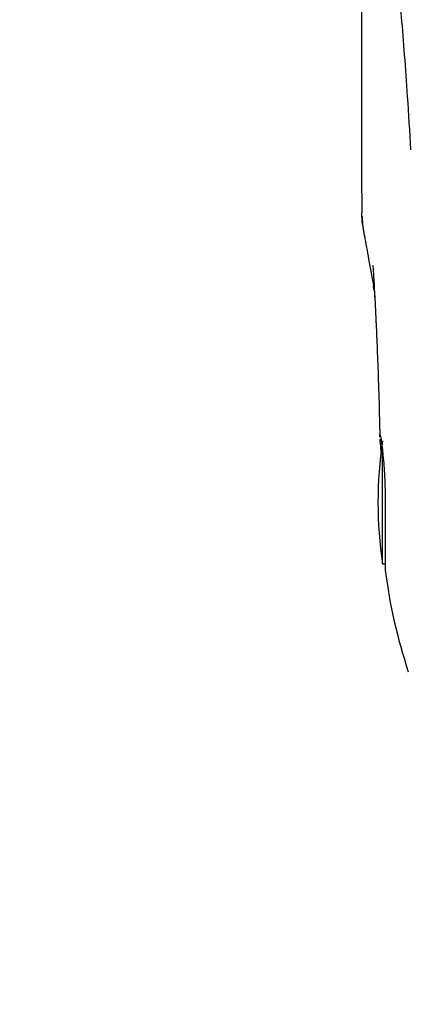
# Model space of a CAD drawing. Units: millimetres. Extents: x 0 to 210, y 0 to 297.
# Drawn here: x 153 to 156, y 220 to 227 of the extents above; entities that cross this region are included whole.
import ezdxf

# ---------------------------------------------------------------- set-up
doc = ezdxf.new("R2010")
doc.units = ezdxf.units.MM
doc.styles.add('SLDTEXTSTYLE0', font='TXT', dxfattribs={"width": 0.75})
doc.dimstyles.new('SLDDIMSTYLE2', dxfattribs={"dimtxt": 3.5, "dimasz": 3.302, "dimexe": 0, "dimexo": 0.0625, "dimgap": 0.875, "dimtad": 1, "dimlfac": 20, "dimrnd": 1e-09, "dimzin": 12, "dimdsep": 46, "dimtxsty": 'SLDTEXTSTYLE0', "dimsah": 1, "dimcen": 0.09, "dimadec": 0, "dimazin": 3, "dimtfac": 1, "dimtofl": 0, "dimtmove": 0, "dimatfit": 3, "dimfxl": 0, "dimfrac": 2, "dimtolj": 1, "dimtzin": 12, "dimarcsym": 0})

# ---------------------------------------------------------------- blocks, each defined once
blk = doc.blocks.new('_D_6')
at = {"color": 7, "linetype": 'Continuous', "lineweight": 0}
for p, q in [((134.6861, 228.2469), (134.6861, 201.1452)), ((160.6861, 228.2469), (160.6861, 201.1452)), ((160.6861, 202.1452), (134.6861, 202.1452))]:
    blk.add_line(p, q, dxfattribs=at)
at = {"color": 7, "linetype": 'Continuous', "lineweight": 18}
for points in [[(134.6861, 202.1452), (137.9881, 201.6452), (137.9881, 202.6452)], [(160.6861, 202.1452), (157.3841, 202.6452), (157.3841, 201.6452)]]:
    blk.add_solid(points, dxfattribs=at)
at = {"color": 7, "linetype": 'Continuous', "lineweight": 18, "insert": (143.807, 206.6569), "char_height": 3.5, "attachment_point": 1, "style": 'SLDTEXTSTYLE0'}
blk.add_mtext('520', dxfattribs=at)
blk = doc.blocks.new('_D_7')
at = {"color": 7, "linetype": 'Continuous', "lineweight": 0}
for p, q in [((136.4361, 227.3827), (136.4361, 209.1752)), ((158.9361, 227.3827), (158.9361, 209.1752)), ((136.4361, 210.1752), (158.9361, 210.1752))]:
    blk.add_line(p, q, dxfattribs=at)
at = {"color": 7, "linetype": 'Continuous', "lineweight": 18}
for points in [[(136.4361, 210.1752), (139.7381, 209.6752), (139.7381, 210.6752)], [(158.9361, 210.1752), (155.6341, 210.6752), (155.6341, 209.6752)]]:
    blk.add_solid(points, dxfattribs=at)
at = {"color": 7, "linetype": 'Continuous', "lineweight": 18, "insert": (143.807, 214.687), "char_height": 3.5, "attachment_point": 1, "style": 'SLDTEXTSTYLE0'}
blk.add_mtext('450', dxfattribs=at)

msp = doc.modelspace()

# ---------------------------------------------------------------- linework, layer by layer
at = {"color": 7, "linetype": 'Continuous', "lineweight": 25}
for p, q in [((155.55114, 227.45865), (155.55114, 225.83281)), ((155.6413, 224.74842), (155.63582, 224.7799)), ((155.69712, 222.84016), (155.69712, 223.64838)), ((155.69712, 222.84016), (155.70614, 222.84016))]:
    msp.add_line(p, q, dxfattribs=at)
at = {"color": 7, "linetype": 'Continuous', "lineweight": 25, "flags": 128}
msp.add_lwpolyline([(155.70614, 222.84016), (155.71297, 222.83949), (155.71703, 222.83842)], dxfattribs=at)
at = {"color": 7, "linetype": 'Continuous', "lineweight": 25}
for centre, radius, start, end in [((158.66614, 223.27016), 3, 171.759222, 188.240778), ((159.43668, 223.27016), 3.75, 187.276336, 198.421503)]:
    msp.add_arc(centre, radius, start, end, dxfattribs=at)
for points, knots in [([(155.89693, 225.73896), (155.88937, 225.86528), (155.87546, 226.09746), (155.85305, 226.40527), (155.83321, 226.65286), (155.81483, 226.86131), (155.79807, 227.03597), (155.78133, 227.19609), (155.77028, 227.28843), (155.76475, 227.33459)], [0, 0, 0, 0, 0.1885479, 0.3465564, 0.5056623, 0.6282057, 0.750749, 0.8753745, 1, 1, 1, 1]), ([(155.55114, 225.8458), (155.55116, 225.79164), (155.55118, 225.71605), (155.55134, 225.62217), (155.55145, 225.55465), (155.5519, 225.46048), (155.55214, 225.37316), (155.55341, 225.31406), (155.55365, 225.30306)], [0, 0, 0, 0, 0.2984422, 0.4164633, 0.5171473, 0.6735159, 0.9392255, 1, 1, 1, 1]), ([(155.57117, 225.14649), (155.56199, 225.19516), (155.5517, 225.24972), (155.55422, 225.29787), (155.55449, 225.30307)], [0, 0, 0, 0, 0.8920333, 1, 1, 1, 1]), ([(155.55588, 225.27065), (155.55585, 225.26315), (155.55565, 225.21764), (155.56511, 225.16786), (155.57301, 225.12628)], [0, 0, 0, 0, 0.1647808, 1, 1, 1, 1]), ([(155.57121, 225.13606), (155.58099, 225.08275), (155.60179, 224.96938), (155.6246, 224.84189), (155.63669, 224.77435)], [0, 0, 0, 0, 0.4702408, 1, 1, 1, 1]), ([(155.63065, 224.92729), (155.63058, 224.92805), (155.63032, 224.93072), (155.63179, 224.90937), (155.63371, 224.87896), (155.63676, 224.82915), (155.64081, 224.7588), (155.64607, 224.66079), (155.65256, 224.52872), (155.66001, 224.35906), (155.66794, 224.1474), (155.67476, 223.93398), (155.67789, 223.78723), (155.67912, 223.72945)], [0, 0, 0, 0, 0.0210027, 0.0737663, 0.1238819, 0.1724635, 0.2346752, 0.3180061, 0.4236408, 0.5524987, 0.7056539, 0.8841156, 1, 1, 1, 1]), ([(155.64132, 224.74805), (155.63946, 224.75876), (155.63735, 224.77097), (155.63532, 224.78252), (155.63508, 224.78393)], [0, 0, 0, 0, 0.8778335, 1, 1, 1, 1]), ([(155.64134, 224.74793), (155.64275, 224.72201), (155.64637, 224.65551), (155.65254, 224.52917), (155.66, 224.35976), (155.66793, 224.14787), (155.67478, 223.93349), (155.67792, 223.78573), (155.67918, 223.72702)], [0, 0, 0, 0, 0.0897808, 0.2303673, 0.4018827, 0.6057662, 0.8433555, 1, 1, 1, 1]), ([(155.67965, 223.72947), (155.67951, 223.73149), (155.67864, 223.74382), (155.67939, 223.74455), (155.68001, 223.74516)], [0, 0, 0, 0, 0.1643151, 1, 1, 1, 1]), ([(155.68001, 223.74516), (155.68049, 223.74454), (155.68148, 223.74325), (155.68406, 223.73233), (155.68663, 223.71807), (155.68877, 223.70465), (155.69016, 223.69545), (155.69169, 223.68466), (155.69298, 223.67498), (155.69449, 223.66339), (155.69662, 223.64604), (155.70082, 223.60808), (155.70623, 223.5496), (155.71159, 223.47045), (155.71544, 223.38662), (155.71641, 223.32677), (155.71688, 223.29772)], [0, 0, 0, 0, 0.0768827, 0.1590826, 0.2466116, 0.2748069, 0.3049997, 0.3371902, 0.3713783, 0.3842869, 0.4268995, 0.4973944, 0.6307848, 0.7493587, 0.8783417, 1, 1, 1, 1]), ([(155.68933, 223.62425), (155.68789, 223.63823), (155.6845, 223.67106), (155.68157, 223.69997), (155.68093, 223.71012), (155.68081, 223.71201)], [0, 0, 0, 0, 0.37684467, 0.88440163, 1, 1, 1, 1])]:
    msp.add_open_spline(points, degree=3, knots=knots, dxfattribs=at)
msp.add_open_spline([(155.71688, 223.29772), (155.71688, 223.26543), (155.71688, 223.20084), (155.71688, 223.10652), (155.71688, 223.01903), (155.71688, 222.94193), (155.71688, 222.87829), (155.71688, 222.83121), (155.71688, 222.80086), (155.71688, 222.79706), (155.71688, 222.79516)], degree=3, dxfattribs=at)

# ---------------------------------------------------------------- dimensions: what is measured, and where the dimension line sits
at = {"color": 7, "linetype": 'Continuous', "lineweight": 18}
for base, p1, p2, picture, middle in [((134.68614, 202.14516), (160.68615, 229.2469), (134.68614, 229.2469), '_D_6', (147.68614, 202.14516)), ((158.93614, 210.17523), (136.43614, 228.38273), (158.93614, 228.38273), '_D_7', (147.68614, 210.17523))]:
    dim = msp.add_linear_dim(base=base, p1=p1, p2=p2, dimstyle='SLDDIMSTYLE2', dxfattribs=at)
    dim.commit()
    dim.dimension.update_dxf_attribs({"geometry": picture, "text_midpoint": middle, "dimtype": 160})

doc.saveas('drawing.dxf')
